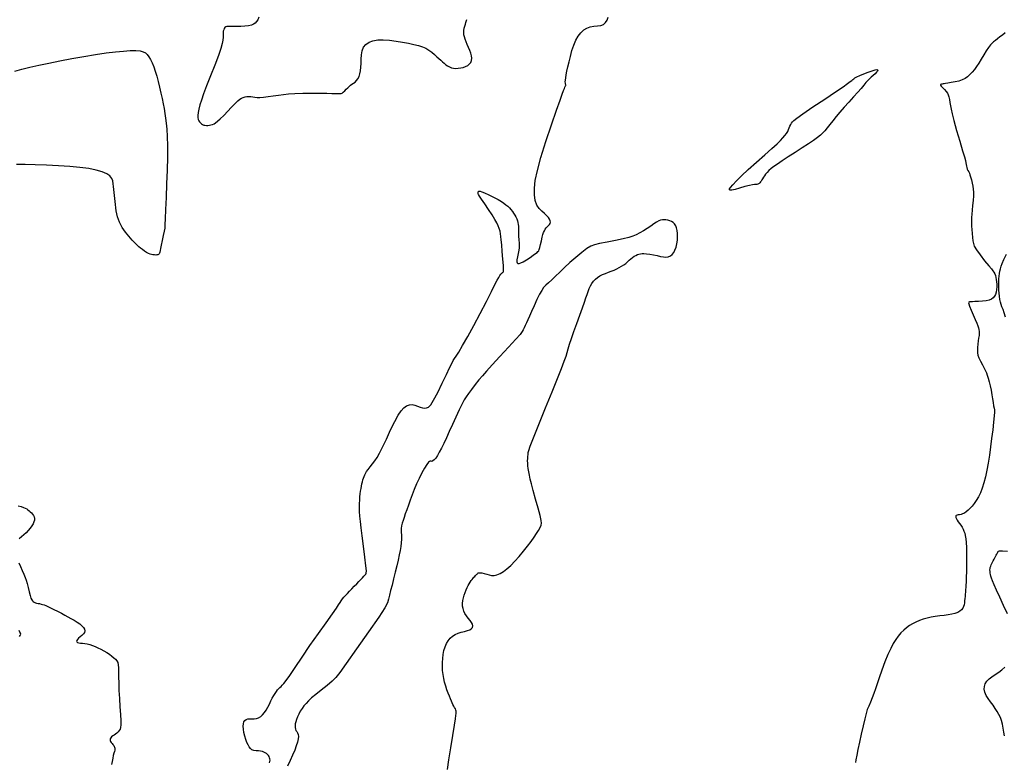
# Model space of a CAD drawing. Extents: x 351748 to 354948, y 1043119 to 1046119.
# Drawn here: x 353931 to 354292, y 1045581 to 1045854 of the extents above; entities that cross this region are included whole.
import ezdxf

# ---------------------------------------------------------------- set-up
doc = ezdxf.new("R2010")
doc.units = 0
doc.header["$MEASUREMENT"] = 0
doc.layers.add('INTER', color=33, linetype='CONTINUOUS')

msp = doc.modelspace()

# ---------------------------------------------------------------- linework, layer by layer
at = {"layer": 'INTER', "color": 33, "linetype": 'CONTINUOUS'}
for points, elevation in [([(354018.968, 1045854.642), (354018.571, 1045853.719), (354018.125, 1045853.025), (354017.61, 1045852.495), (354017.61, 1045852.495), (354016.996, 1045852.073), (354016.207, 1045851.746), (354015.154, 1045851.513), (354015.154, 1045851.513), (354013.805, 1045851.37), (354012.343, 1045851.294), (354011.008, 1045851.263), (354011.008, 1045851.263), (354009.982, 1045851.254), (354009.218, 1045851.26), (354008.61, 1045851.277), (354008.61, 1045851.277), (354008.07, 1045851.297), (354007.585, 1045851.291), (354007.157, 1045851.224), (354007.157, 1045851.224), (354006.789, 1045851.069), (354006.48, 1045850.819), (354006.232, 1045850.475), (354006.232, 1045850.475), (354006.044, 1045850.036), (354005.917, 1045849.503), (354005.85, 1045848.875), (354005.85, 1045848.875), (354005.832, 1045848.147), (354005.81, 1045847.286), (354005.719, 1045846.256), (354005.719, 1045846.256), (354005.485, 1045844.976), (354004.99, 1045843.191), (354004.108, 1045840.604), (354004.108, 1045840.604), (354002.783, 1045837.078), (354001.247, 1045833.125), (353999.803, 1045829.42), (353999.803, 1045829.42), (353998.691, 1045826.484), (353997.893, 1045824.24), (353997.324, 1045822.459), (353997.324, 1045822.459), (353996.917, 1045820.951), (353996.658, 1045819.676), (353996.546, 1045818.636), (353996.546, 1045818.636), (353996.577, 1045817.821), (353996.719, 1045817.183), (353996.94, 1045816.667), (353996.94, 1045816.667), (353997.209, 1045816.225), (353997.52, 1045815.847), (353997.874, 1045815.534), (353997.874, 1045815.534), (353998.27, 1045815.286), (353998.709, 1045815.103), (353999.19, 1045814.984), (353999.19, 1045814.984), (353999.711, 1045814.93), (354000.261, 1045814.939), (354000.824, 1045815.011), (354000.824, 1045815.011), (354001.388, 1045815.144), (354001.952, 1045815.338), (354002.514, 1045815.594), (354002.514, 1045815.594), (354003.098, 1045815.933), (354003.812, 1045816.473), (354004.786, 1045817.354), (354004.786, 1045817.354), (354006.088, 1045818.644), (354007.528, 1045820.13), (354008.85, 1045821.526), (354008.85, 1045821.526), (354009.864, 1045822.611), (354010.632, 1045823.414), (354011.284, 1045824.03), (354011.284, 1045824.03), (354011.924, 1045824.533), (354012.574, 1045824.942), (354013.234, 1045825.254), (354013.234, 1045825.254), (354013.904, 1045825.47), (354014.584, 1045825.591), (354015.274, 1045825.616), (354015.274, 1045825.616), (354015.975, 1045825.552), (354016.701, 1045825.44), (354017.463, 1045825.325), (354017.463, 1045825.325), (354018.295, 1045825.251), (354019.308, 1045825.247), (354020.629, 1045825.339), (354020.629, 1045825.339), (354022.332, 1045825.54), (354024.255, 1045825.809), (354026.179, 1045826.094), (354026.179, 1045826.094), (354027.975, 1045826.35), (354029.872, 1045826.555), (354032.187, 1045826.698), (354032.187, 1045826.698), (354035.109, 1045826.769), (354038.314, 1045826.786), (354041.348, 1045826.771), (354041.348, 1045826.771), (354043.84, 1045826.745), (354045.748, 1045826.712), (354047.114, 1045826.675), (354047.114, 1045826.675), (354047.998, 1045826.638), (354048.539, 1045826.611), (354048.895, 1045826.608), (354048.895, 1045826.608), (354049.207, 1045826.647), (354049.539, 1045826.786), (354049.938, 1045827.09), (354049.938, 1045827.09), (354050.434, 1045827.59), (354050.988, 1045828.197), (354051.547, 1045828.791), (354051.547, 1045828.791), (354052.069, 1045829.277), (354052.577, 1045829.676), (354053.106, 1045830.038), (354053.106, 1045830.038), (354053.678, 1045830.411), (354054.262, 1045830.842), (354054.812, 1045831.377), (354054.812, 1045831.377), (354055.291, 1045832.057), (354055.692, 1045832.888), (354056.014, 1045833.87), (354056.014, 1045833.87), (354056.258, 1045835.004), (354056.423, 1045836.289), (354056.509, 1045837.725), (354056.509, 1045837.725), (354056.537, 1045839.291), (354056.614, 1045840.879), (354056.866, 1045842.359), (354056.866, 1045842.359), (354057.398, 1045843.622), (354058.232, 1045844.646), (354059.368, 1045845.433), (354059.368, 1045845.433), (354060.805, 1045845.981), (354062.545, 1045846.292), (354064.586, 1045846.364), (354064.586, 1045846.364), (354066.898, 1045846.21), (354069.332, 1045845.896), (354071.706, 1045845.496), (354071.706, 1045845.496), (354073.871, 1045845.076), (354075.797, 1045844.647), (354077.482, 1045844.211), (354077.482, 1045844.211), (354078.938, 1045843.757), (354080.213, 1045843.238), (354081.366, 1045842.599), (354081.366, 1045842.599), (354082.443, 1045841.81), (354083.429, 1045840.954), (354084.297, 1045840.138), (354084.297, 1045840.138), (354085.031, 1045839.445), (354085.673, 1045838.848), (354086.276, 1045838.295), (354086.276, 1045838.295), (354086.886, 1045837.747), (354087.52, 1045837.225), (354088.185, 1045836.765), (354088.185, 1045836.765), (354088.888, 1045836.397), (354089.631, 1045836.128), (354090.413, 1045835.956), (354090.413, 1045835.956), (354091.234, 1045835.883), (354092.094, 1045835.908), (354092.994, 1045836.031), (354092.994, 1045836.031), (354093.921, 1045836.252), (354094.816, 1045836.57), (354095.607, 1045836.982), (354095.607, 1045836.982), (354096.236, 1045837.489), (354096.691, 1045838.09), (354096.971, 1045838.784), (354096.971, 1045838.784), (354097.077, 1045839.571), (354097.008, 1045840.453), (354096.765, 1045841.428), (354096.765, 1045841.428), (354096.362, 1045842.487), (354095.87, 1045843.583), (354095.376, 1045844.659), (354095.376, 1045844.659), (354094.952, 1045845.667), (354094.611, 1045846.598), (354094.355, 1045847.452), (354094.355, 1045847.452), (354094.184, 1045848.237), (354094.113, 1045848.991), (354094.155, 1045849.764), (354094.155, 1045849.764), (354094.312, 1045850.581), (354094.534, 1045851.385), (354094.756, 1045852.099), (354094.756, 1045852.099), (354094.927, 1045852.665), (354095.053, 1045853.114), (354095.15, 1045853.498), (354095.15, 1045853.498), (354095.234, 1045853.864)], 2306), ([(354022.884, 1045581.07), (354023.006, 1045581.592), (354023.05, 1045582.09), (354023.016, 1045582.563), (354023.016, 1045582.563), (354022.902, 1045583.011), (354022.711, 1045583.434), (354022.441, 1045583.832), (354022.441, 1045583.832), (354022.097, 1045584.204), (354021.696, 1045584.543), (354021.262, 1045584.842), (354021.262, 1045584.842), (354020.802, 1045585.093), (354020.271, 1045585.287), (354019.61, 1045585.414), (354019.61, 1045585.414), (354018.792, 1045585.48), (354017.908, 1045585.544), (354017.086, 1045585.681), (354017.086, 1045585.681), (354016.418, 1045585.954), (354015.88, 1045586.379), (354015.417, 1045586.966), (354015.417, 1045586.966), (354014.983, 1045587.718), (354014.568, 1045588.637), (354014.173, 1045589.723), (354014.173, 1045589.723), (354013.804, 1045590.957), (354013.494, 1045592.244), (354013.282, 1045593.468), (354013.282, 1045593.468), (354013.203, 1045594.536), (354013.261, 1045595.428), (354013.458, 1045596.143), (354013.458, 1045596.143), (354013.793, 1045596.682), (354014.267, 1045597.044), (354014.878, 1045597.23), (354014.878, 1045597.23), (354015.619, 1045597.259), (354016.439, 1045597.222), (354017.282, 1045597.232), (354017.282, 1045597.232), (354018.099, 1045597.38), (354018.879, 1045597.686), (354019.624, 1045598.149), (354019.624, 1045598.149), (354020.333, 1045598.769), (354021.007, 1045599.547), (354021.644, 1045600.482), (354021.644, 1045600.482), (354022.247, 1045601.56), (354022.82, 1045602.706), (354023.368, 1045603.832), (354023.368, 1045603.832), (354023.896, 1045604.865), (354024.404, 1045605.789), (354024.894, 1045606.604), (354024.894, 1045606.604), (354025.365, 1045607.311), (354025.817, 1045607.909), (354026.25, 1045608.399), (354026.25, 1045608.399), (354026.669, 1045608.794), (354027.094, 1045609.162), (354027.554, 1045609.585), (354027.554, 1045609.585), (354028.106, 1045610.188), (354028.94, 1045611.271), (354030.277, 1045613.176), (354030.277, 1045613.176), (354032.27, 1045616.13), (354034.809, 1045619.904), (354037.714, 1045624.154), (354037.714, 1045624.154), (354040.774, 1045628.514), (354043.642, 1045632.541), (354045.94, 1045635.772), (354045.94, 1045635.772), (354047.404, 1045637.887), (354048.231, 1045639.14), (354048.733, 1045639.932), (354048.733, 1045639.932), (354049.175, 1045640.6), (354049.636, 1045641.239), (354050.146, 1045641.88), (354050.146, 1045641.88), (354050.735, 1045642.555), (354051.412, 1045643.287), (354052.187, 1045644.098), (354052.187, 1045644.098), (354053.055, 1045644.995), (354053.96, 1045645.928), (354054.836, 1045646.833), (354054.836, 1045646.833), (354055.627, 1045647.655), (354056.322, 1045648.384), (354056.921, 1045649.019), (354056.921, 1045649.019), (354057.423, 1045649.561), (354057.83, 1045650.009), (354058.14, 1045650.364), (354058.14, 1045650.364), (354058.345, 1045650.719), (354058.398, 1045651.543), (354058.244, 1045653.399), (354058.244, 1045653.399), (354057.86, 1045656.613), (354057.351, 1045660.558), (354056.853, 1045664.374), (354056.853, 1045664.374), (354056.476, 1045667.387), (354056.216, 1045669.692), (354056.044, 1045671.572), (354056.044, 1045671.572), (354055.934, 1045673.266), (354055.88, 1045674.819), (354055.883, 1045676.233), (354055.883, 1045676.233), (354055.94, 1045677.511), (354056.038, 1045678.676), (354056.161, 1045679.752), (354056.161, 1045679.752), (354056.297, 1045680.763), (354056.442, 1045681.712), (354056.598, 1045682.599), (354056.598, 1045682.599), (354056.763, 1045683.425), (354056.939, 1045684.188), (354057.124, 1045684.89), (354057.124, 1045684.89), (354057.32, 1045685.534), (354057.536, 1045686.136), (354057.78, 1045686.718), (354057.78, 1045686.718), (354058.073, 1045687.307), (354058.467, 1045687.96), (354059.022, 1045688.741), (354059.022, 1045688.741), (354059.775, 1045689.694), (354060.643, 1045690.776), (354061.52, 1045691.924), (354061.52, 1045691.924), (354062.341, 1045693.139), (354063.221, 1045694.68), (354064.315, 1045696.871), (354064.315, 1045696.871), (354065.719, 1045699.876), (354067.28, 1045703.23), (354068.782, 1045706.305), (354068.782, 1045706.305), (354070.062, 1045708.614), (354071.159, 1045710.214), (354072.168, 1045711.299), (354072.168, 1045711.299), (354073.167, 1045712.032), (354074.169, 1045712.444), (354075.176, 1045712.536), (354075.176, 1045712.536), (354076.183, 1045712.333), (354077.169, 1045711.968), (354078.108, 1045711.597), (354078.108, 1045711.597), (354078.98, 1045711.352), (354079.78, 1045711.258), (354080.508, 1045711.317), (354080.508, 1045711.317), (354081.194, 1045711.592), (354081.991, 1045712.404), (354083.08, 1045714.137), (354083.08, 1045714.137), (354084.564, 1045716.987), (354086.22, 1045720.387), (354087.742, 1045723.582), (354087.742, 1045723.582), (354088.895, 1045725.976), (354089.711, 1045727.61), (354090.292, 1045728.687), (354090.292, 1045728.687), (354090.763, 1045729.451), (354091.341, 1045730.33), (354092.268, 1045731.794), (354092.268, 1045731.794), (354093.719, 1045734.206), (354095.62, 1045737.501), (354097.831, 1045741.509), (354097.831, 1045741.509), (354100.188, 1045745.981), (354102.438, 1045750.369), (354104.302, 1045754.051), (354104.302, 1045754.051), (354105.581, 1045756.569), (354106.395, 1045758.137), (354106.941, 1045759.132), (354106.941, 1045759.132), (354107.384, 1045759.871), (354107.758, 1045760.417), (354108.061, 1045760.769), (354108.061, 1045760.769), (354108.297, 1045760.945), (354108.475, 1045761.031), (354108.609, 1045761.131), (354108.609, 1045761.131), (354108.703, 1045761.384), (354108.733, 1045762.073), (354108.666, 1045763.52), (354108.666, 1045763.52), (354108.488, 1045765.881), (354108.255, 1045768.661), (354108.04, 1045771.2), (354108.04, 1045771.2), (354107.896, 1045773.002), (354107.783, 1045774.219), (354107.64, 1045775.165), (354107.64, 1045775.165), (354107.419, 1045776.103), (354107.107, 1045777.084), (354106.706, 1045778.11), (354106.706, 1045778.11), (354106.199, 1045779.204), (354105.5, 1045780.488), (354104.511, 1045782.108), (354104.511, 1045782.108), (354103.197, 1045784.117), (354101.802, 1045786.195), (354100.634, 1045787.927), (354100.634, 1045787.927), (354099.924, 1045789.01), (354099.587, 1045789.583), (354099.458, 1045789.896), (354099.458, 1045789.896), (354099.398, 1045790.155), (354099.383, 1045790.391), (354099.415, 1045790.59), (354099.415, 1045790.59), (354099.5, 1045790.741), (354099.642, 1045790.839), (354099.851, 1045790.878), (354099.851, 1045790.878), (354100.162, 1045790.839), (354100.73, 1045790.648), (354101.737, 1045790.213), (354101.737, 1045790.213), (354103.274, 1045789.487), (354105.06, 1045788.603), (354106.721, 1045787.736), (354106.721, 1045787.736), (354107.972, 1045787.019), (354108.877, 1045786.421), (354109.589, 1045785.868), (354109.589, 1045785.868), (354110.237, 1045785.298), (354110.846, 1045784.699), (354111.416, 1045784.071), (354111.416, 1045784.071), (354111.946, 1045783.416), (354112.43, 1045782.741), (354112.859, 1045782.058), (354112.859, 1045782.058), (354113.228, 1045781.374), (354113.536, 1045780.69), (354113.782, 1045780.007), (354113.782, 1045780.007), (354113.967, 1045779.324), (354114.09, 1045778.642), (354114.152, 1045777.961), (354114.152, 1045777.961), (354114.16, 1045777.265), (354114.152, 1045776.473), (354114.172, 1045775.49), (354114.172, 1045775.49), (354114.249, 1045774.269), (354114.356, 1045772.966), (354114.45, 1045771.785), (354114.45, 1045771.785), (354114.492, 1045770.862), (354114.457, 1045770.052), (354114.322, 1045769.141), (354114.322, 1045769.141), (354114.085, 1045767.989), (354113.825, 1045766.756), (354113.64, 1045765.676), (354113.64, 1045765.676), (354113.61, 1045764.934), (354113.739, 1045764.503), (354114.013, 1045764.307), (354114.013, 1045764.307), (354114.432, 1045764.291), (354115.057, 1045764.488), (354115.961, 1045764.948), (354115.961, 1045764.948), (354117.166, 1045765.686), (354118.476, 1045766.552), (354119.641, 1045767.359), (354119.641, 1045767.359), (354120.469, 1045767.96), (354121.005, 1045768.381), (354121.352, 1045768.689), (354121.352, 1045768.689), (354121.605, 1045768.971), (354121.819, 1045769.391), (354122.046, 1045770.129), (354122.046, 1045770.129), (354122.318, 1045771.29), (354122.617, 1045772.664), (354122.91, 1045773.963), (354122.91, 1045773.963), (354123.174, 1045774.965), (354123.425, 1045775.71), (354123.693, 1045776.305), (354123.693, 1045776.305), (354123.999, 1045776.839), (354124.348, 1045777.329), (354124.741, 1045777.776), (354124.741, 1045777.776), (354125.164, 1045778.185), (354125.554, 1045778.583), (354125.836, 1045779.004), (354125.836, 1045779.004), (354125.946, 1045779.474), (354125.871, 1045779.999), (354125.611, 1045780.579), (354125.611, 1045780.579), (354125.167, 1045781.214), (354124.538, 1045781.904), (354123.724, 1045782.65), (354123.724, 1045782.65), (354122.752, 1045783.469), (354121.757, 1045784.458), (354120.9, 1045785.73), (354120.9, 1045785.73), (354120.314, 1045787.382), (354120.028, 1045789.433), (354120.04, 1045791.882), (354120.04, 1045791.882), (354120.371, 1045794.785), (354121.119, 1045798.425), (354122.401, 1045803.141), (354122.401, 1045803.141), (354124.242, 1045809.028), (354126.301, 1045815.209), (354128.142, 1045820.565), (354128.142, 1045820.565), (354129.431, 1045824.245), (354130.235, 1045826.474), (354130.722, 1045827.744), (354130.722, 1045827.744), (354131.038, 1045828.494), (354131.245, 1045828.927), (354131.381, 1045829.194), (354131.381, 1045829.194), (354131.478, 1045829.421), (354131.533, 1045829.641), (354131.534, 1045829.865), (354131.534, 1045829.865), (354131.478, 1045830.114), (354131.405, 1045830.439), (354131.365, 1045830.899), (354131.365, 1045830.899), (354131.399, 1045831.547), (354131.514, 1045832.408), (354131.707, 1045833.498), (354131.707, 1045833.498), (354131.977, 1045834.831), (354132.322, 1045836.411), (354132.744, 1045838.238), (354132.744, 1045838.238), (354133.243, 1045840.282), (354133.824, 1045842.402), (354134.495, 1045844.425), (354134.495, 1045844.425), (354135.261, 1045846.209), (354136.123, 1045847.726), (354137.081, 1045848.975), (354137.081, 1045848.975), (354138.135, 1045849.956), (354139.286, 1045850.669), (354140.532, 1045851.115), (354140.532, 1045851.115), (354141.857, 1045851.322), (354143.175, 1045851.432), (354144.38, 1045851.615), (354144.38, 1045851.615), (354145.386, 1045852.015), (354146.176, 1045852.66), (354146.75, 1045853.549), (354146.75, 1045853.549), (354147.108, 1045854.683)], 2304), ([(354292.743, 1045848.862), (354291.756, 1045848.11), (354290.797, 1045847.403), (354290.797, 1045847.403), (354289.928, 1045846.751), (354289.162, 1045846.155), (354288.498, 1045845.616), (354288.498, 1045845.616), (354287.92, 1045845.106), (354287.343, 1045844.486), (354286.668, 1045843.591), (354286.668, 1045843.591), (354285.826, 1045842.315), (354284.884, 1045840.801), (354283.942, 1045839.254), (354283.942, 1045839.254), (354283.078, 1045837.84), (354282.27, 1045836.581), (354281.476, 1045835.459), (354281.476, 1045835.459), (354280.659, 1045834.461), (354279.811, 1045833.584), (354278.934, 1045832.829), (354278.934, 1045832.829), (354278.012, 1045832.193), (354276.984, 1045831.668), (354275.771, 1045831.24), (354275.771, 1045831.24), (354274.35, 1045830.901), (354272.907, 1045830.64), (354271.681, 1045830.452), (354271.681, 1045830.452), (354270.847, 1045830.327), (354270.32, 1045830.245), (354269.952, 1045830.188), (354269.952, 1045830.188), (354269.625, 1045830.135), (354269.333, 1045830.08), (354269.101, 1045830.015), (354269.101, 1045830.015), (354268.963, 1045829.923), (354268.987, 1045829.738), (354269.25, 1045829.384), (354269.25, 1045829.384), (354269.784, 1045828.816), (354270.458, 1045828.127), (354271.097, 1045827.439), (354271.097, 1045827.439), (354271.564, 1045826.836), (354271.882, 1045826.226), (354272.112, 1045825.478), (354272.112, 1045825.478), (354272.305, 1045824.499), (354272.487, 1045823.353), (354272.673, 1045822.145), (354272.673, 1045822.145), (354272.898, 1045820.887), (354273.276, 1045819.225), (354273.938, 1045816.711), (354273.938, 1045816.711), (354274.948, 1045813.123), (354276.099, 1045809.139), (354277.114, 1045805.662), (354277.114, 1045805.662), (354277.783, 1045803.373), (354278.153, 1045802.052), (354278.334, 1045801.255), (354278.334, 1045801.255), (354278.431, 1045800.608), (354278.51, 1045800.016), (354278.634, 1045799.455), (354278.634, 1045799.455), (354278.844, 1045798.905), (354279.108, 1045798.373), (354279.376, 1045797.872), (354279.376, 1045797.872), (354279.61, 1045797.392), (354279.833, 1045796.832), (354280.077, 1045796.069), (354280.077, 1045796.069), (354280.364, 1045795.028), (354280.657, 1045793.824), (354280.904, 1045792.622), (354280.904, 1045792.622), (354281.06, 1045791.527), (354281.119, 1045790.407), (354281.08, 1045789.071), (354281.08, 1045789.071), (354280.952, 1045787.403), (354280.777, 1045785.581), (354280.605, 1045783.856), (354280.605, 1045783.856), (354280.476, 1045782.42), (354280.394, 1045781.221), (354280.352, 1045780.147), (354280.352, 1045780.147), (354280.346, 1045779.093), (354280.383, 1045777.976), (354280.472, 1045776.718), (354280.472, 1045776.718), (354280.616, 1045775.287), (354280.783, 1045773.837), (354280.935, 1045772.568), (354280.935, 1045772.568), (354281.081, 1045771.587), (354281.424, 1045770.623), (354282.212, 1045769.311), (354282.212, 1045769.311), (354283.582, 1045767.429), (354285.221, 1045765.327), (354286.698, 1045763.494), (354286.698, 1045763.494), (354287.688, 1045762.295), (354288.27, 1045761.578), (354288.626, 1045761.065), (354288.626, 1045761.065), (354288.908, 1045760.524), (354289.146, 1045759.91), (354289.338, 1045759.22), (354289.338, 1045759.22), (354289.487, 1045758.457), (354289.591, 1045757.62), (354289.651, 1045756.708), (354289.651, 1045756.708), (354289.663, 1045755.732), (354289.607, 1045754.745), (354289.459, 1045753.812), (354289.459, 1045753.812), (354289.201, 1045752.984), (354288.828, 1045752.272), (354288.341, 1045751.677), (354288.341, 1045751.677), (354287.725, 1045751.197), (354286.913, 1045750.832), (354285.821, 1045750.578), (354285.821, 1045750.578), (354284.427, 1045750.428), (354282.946, 1045750.351), (354281.651, 1045750.312), (354281.651, 1045750.312), (354280.751, 1045750.281), (354280.193, 1045750.25), (354279.86, 1045750.218), (354279.86, 1045750.218), (354279.648, 1045750.182), (354279.506, 1045750.132), (354279.398, 1045750.058), (354279.398, 1045750.058), (354279.315, 1045749.914), (354279.355, 1045749.516), (354279.643, 1045748.643), (354279.643, 1045748.643), (354280.249, 1045747.179), (354281.025, 1045745.41), (354281.77, 1045743.725), (354281.77, 1045743.725), (354282.322, 1045742.426), (354282.697, 1045741.465), (354282.948, 1045740.706), (354282.948, 1045740.706), (354283.12, 1045740.027), (354283.215, 1045739.359), (354283.225, 1045738.647), (354283.225, 1045738.647), (354283.147, 1045737.841), (354283.01, 1045736.923), (354282.854, 1045735.878), (354282.854, 1045735.878), (354282.712, 1045734.719), (354282.605, 1045733.542), (354282.55, 1045732.471), (354282.55, 1045732.471), (354282.572, 1045731.574), (354282.731, 1045730.721), (354283.092, 1045729.728), (354283.092, 1045729.728), (354283.683, 1045728.48), (354284.383, 1045727.132), (354285.034, 1045725.906), (354285.034, 1045725.906), (354285.515, 1045724.954), (354285.871, 1045724.147), (354286.186, 1045723.286), (354286.186, 1045723.286), (354286.527, 1045722.211), (354286.885, 1045720.916), (354287.235, 1045719.437), (354287.235, 1045719.437), (354287.556, 1045717.822), (354287.843, 1045716.178), (354288.097, 1045714.626), (354288.097, 1045714.626), (354288.318, 1045713.271), (354288.506, 1045712.146), (354288.661, 1045711.27), (354288.661, 1045711.27), (354288.776, 1045710.59), (354288.815, 1045709.763), (354288.734, 1045708.375), (354288.734, 1045708.375), (354288.504, 1045706.14), (354288.167, 1045703.274), (354287.778, 1045700.125), (354287.778, 1045700.125), (354287.381, 1045696.988), (354286.972, 1045693.966), (354286.533, 1045691.113), (354286.533, 1045691.113), (354286.049, 1045688.476), (354285.518, 1045686.063), (354284.939, 1045683.874), (354284.939, 1045683.874), (354284.312, 1045681.91), (354283.638, 1045680.17), (354282.917, 1045678.654), (354282.917, 1045678.654), (354282.152, 1045677.357), (354281.366, 1045676.25), (354280.586, 1045675.299), (354280.586, 1045675.299), (354279.834, 1045674.476), (354279.114, 1045673.776), (354278.426, 1045673.198), (354278.426, 1045673.198), (354277.771, 1045672.742), (354277.147, 1045672.408), (354276.556, 1045672.198), (354276.556, 1045672.198), (354276.003, 1045672.098), (354275.51, 1045672.054), (354275.106, 1045672.002), (354275.106, 1045672.002), (354274.816, 1045671.884), (354274.645, 1045671.69), (354274.592, 1045671.421), (354274.592, 1045671.421), (354274.656, 1045671.076), (354274.84, 1045670.656), (354275.141, 1045670.159), (354275.141, 1045670.159), (354275.552, 1045669.59), (354276.023, 1045668.963), (354276.498, 1045668.295), (354276.498, 1045668.295), (354276.93, 1045667.602), (354277.308, 1045666.886), (354277.633, 1045666.148), (354277.633, 1045666.148), (354277.906, 1045665.371), (354278.129, 1045664.471), (354278.307, 1045663.352), (354278.307, 1045663.352), (354278.442, 1045661.927), (354278.535, 1045660.166), (354278.584, 1045658.054), (354278.584, 1045658.054), (354278.594, 1045655.633), (354278.574, 1045653.181), (354278.538, 1045651.033), (354278.538, 1045651.033), (354278.497, 1045649.435), (354278.454, 1045648.267), (354278.408, 1045647.318), (354278.408, 1045647.318), (354278.356, 1045646.413), (354278.301, 1045645.52), (354278.24, 1045644.646), (354278.24, 1045644.646), (354278.175, 1045643.793), (354278.104, 1045642.962), (354278.029, 1045642.153), (354278.029, 1045642.153), (354277.948, 1045641.367), (354277.863, 1045640.603), (354277.772, 1045639.861), (354277.772, 1045639.861), (354277.668, 1045639.144), (354277.5, 1045638.463), (354277.213, 1045637.832), (354277.213, 1045637.832), (354276.758, 1045637.261), (354276.126, 1045636.755), (354275.318, 1045636.312), (354275.318, 1045636.312), (354274.331, 1045635.933), (354273.168, 1045635.617), (354271.828, 1045635.365), (354271.828, 1045635.365), (354270.325, 1045635.169), (354268.726, 1045634.992), (354267.114, 1045634.79), (354267.114, 1045634.79), (354265.557, 1045634.526), (354264.069, 1045634.192), (354262.649, 1045633.789), (354262.649, 1045633.789), (354261.297, 1045633.316), (354260.014, 1045632.774), (354258.8, 1045632.163), (354258.8, 1045632.163), (354257.652, 1045631.479), (354256.562, 1045630.703), (354255.518, 1045629.813), (354255.518, 1045629.813), (354254.512, 1045628.791), (354253.542, 1045627.633), (354252.608, 1045626.339), (354252.608, 1045626.339), (354251.699, 1045624.881), (354250.765, 1045623.119), (354249.748, 1045620.888), (354249.748, 1045620.888), (354248.62, 1045618.116), (354247.492, 1045615.128), (354246.509, 1045612.345), (354246.509, 1045612.345), (354245.769, 1045610.08), (354245.183, 1045608.227), (354244.617, 1045606.57), (354244.617, 1045606.57), (354243.973, 1045604.945), (354243.3, 1045603.378), (354242.681, 1045601.945), (354242.681, 1045601.945), (354242.173, 1045600.652), (354241.712, 1045599.223), (354241.205, 1045597.314), (354241.205, 1045597.314), (354240.589, 1045594.707), (354239.917, 1045591.692), (354239.271, 1045588.687), (354239.271, 1045588.687), (354238.719, 1045586.047), (354238.282, 1045583.889), (354237.967, 1045582.268), (354237.967, 1045582.268), (354237.778, 1045581.188)], 2304), ([(353929.387, 1045834.875), (353931.954, 1045835.57), (353934.89, 1045836.293), (353934.89, 1045836.293), (353938.196, 1045837.042), (353941.872, 1045837.819), (353945.917, 1045838.623), (353945.917, 1045838.623), (353950.286, 1045839.444), (353954.748, 1045840.237), (353959.028, 1045840.944), (353959.028, 1045840.944), (353962.895, 1045841.52), (353966.304, 1045841.954), (353969.255, 1045842.247), (353969.255, 1045842.247), (353971.748, 1045842.399), (353973.782, 1045842.41), (353975.358, 1045842.279), (353975.358, 1045842.279), (353976.5, 1045842.004), (353977.331, 1045841.568), (353977.999, 1045840.951), (353977.999, 1045840.951), (353978.626, 1045840.136), (353979.237, 1045839.12), (353979.832, 1045837.902), (353979.832, 1045837.902), (353980.411, 1045836.483), (353980.973, 1045834.863), (353981.52, 1045833.042), (353981.52, 1045833.042), (353982.049, 1045831.036), (353982.553, 1045828.931), (353983.023, 1045826.829), (353983.023, 1045826.829), (353983.452, 1045824.814), (353983.837, 1045822.904), (353984.179, 1045821.099), (353984.179, 1045821.099), (353984.479, 1045819.377), (353984.744, 1045817.629), (353984.981, 1045815.727), (353984.981, 1045815.727), (353985.191, 1045813.528), (353985.349, 1045810.839), (353985.423, 1045807.458), (353985.423, 1045807.458), (353985.392, 1045803.267), (353985.275, 1045798.497), (353985.103, 1045793.468), (353985.103, 1045793.468), (353984.907, 1045788.524), (353984.72, 1045784.116), (353984.579, 1045780.718), (353984.579, 1045780.718), (353984.497, 1045778.613), (353984.404, 1045777.309), (353984.211, 1045776.118), (353984.211, 1045776.118), (353983.862, 1045774.529), (353983.441, 1045772.729), (353983.067, 1045771.077), (353983.067, 1045771.077), (353982.83, 1045769.855), (353982.699, 1045769.028), (353982.617, 1045768.482), (353982.617, 1045768.482), (353982.532, 1045768.113), (353982.429, 1045767.866), (353982.301, 1045767.697), (353982.301, 1045767.697), (353982.134, 1045767.568), (353981.904, 1045767.475), (353981.58, 1045767.42), (353981.58, 1045767.42), (353981.144, 1045767.405), (353980.634, 1045767.423), (353980.1, 1045767.471), (353980.1, 1045767.471), (353979.577, 1045767.55), (353979.034, 1045767.697), (353978.426, 1045767.956), (353978.426, 1045767.956), (353977.723, 1045768.356), (353976.972, 1045768.853), (353976.235, 1045769.391), (353976.235, 1045769.391), (353975.561, 1045769.922), (353974.938, 1045770.453), (353974.338, 1045771.002), (353974.338, 1045771.002), (353973.738, 1045771.584), (353973.133, 1045772.202), (353972.523, 1045772.856), (353972.523, 1045772.856), (353971.908, 1045773.547), (353971.289, 1045774.275), (353970.665, 1045775.038), (353970.665, 1045775.038), (353970.039, 1045775.838), (353969.43, 1045776.675), (353968.859, 1045777.549), (353968.859, 1045777.549), (353968.343, 1045778.461), (353967.885, 1045779.412), (353967.486, 1045780.4), (353967.486, 1045780.4), (353967.146, 1045781.427), (353966.864, 1045782.491), (353966.641, 1045783.594), (353966.641, 1045783.594), (353966.473, 1045784.732), (353966.343, 1045785.889), (353966.23, 1045787.044), (353966.23, 1045787.044), (353966.116, 1045788.181), (353965.999, 1045789.298), (353965.878, 1045790.394), (353965.878, 1045790.394), (353965.753, 1045791.469), (353965.625, 1045792.524), (353965.492, 1045793.558), (353965.492, 1045793.558), (353965.327, 1045794.567), (353964.989, 1045795.531), (353964.307, 1045796.428), (353964.307, 1045796.428), (353963.14, 1045797.235), (353961.46, 1045797.95), (353959.266, 1045798.573), (353959.266, 1045798.573), (353956.558, 1045799.104), (353953.337, 1045799.542), (353949.603, 1045799.888), (353949.603, 1045799.888), (353945.413, 1045800.144), (353941.057, 1045800.328), (353936.884, 1045800.46), (353936.884, 1045800.46), (353933.183, 1045800.556), (353930.013, 1045800.619)], 2304), ([(354210.899, 1045801.953), (354209.164, 1045800.789), (354207.888, 1045799.87), (354206.908, 1045799.094), (354206.908, 1045799.094), (354206.085, 1045798.375), (354205.394, 1045797.697), (354204.834, 1045797.059), (354204.834, 1045797.059), (354204.399, 1045796.462), (354204.055, 1045795.91), (354203.766, 1045795.407), (354203.766, 1045795.407), (354203.497, 1045794.958), (354203.244, 1045794.563), (354203.006, 1045794.221), (354203.006, 1045794.221), (354202.779, 1045793.934), (354202.545, 1045793.697), (354202.285, 1045793.508), (354202.285, 1045793.508), (354201.98, 1045793.365), (354201.63, 1045793.271), (354201.241, 1045793.231), (354201.241, 1045793.231), (354200.78, 1045793.228), (354200.078, 1045793.173), (354198.929, 1045792.954), (354198.929, 1045792.954), (354197.235, 1045792.508), (354195.325, 1045791.962), (354193.639, 1045791.494), (354193.639, 1045791.494), (354192.514, 1045791.241), (354191.901, 1045791.202), (354191.652, 1045791.339), (354191.652, 1045791.339), (354191.663, 1045791.639), (354192.005, 1045792.199), (354192.794, 1045793.145), (354192.794, 1045793.145), (354194.126, 1045794.571), (354196.025, 1045796.465), (354198.497, 1045798.784), (354198.497, 1045798.784), (354201.466, 1045801.434), (354204.524, 1045804.105), (354207.184, 1045806.436), (354207.184, 1045806.436), (354209.081, 1045808.162), (354210.343, 1045809.399), (354211.224, 1045810.361), (354211.224, 1045810.361), (354211.934, 1045811.227), (354212.514, 1045812.032), (354212.964, 1045812.776), (354212.964, 1045812.776), (354213.295, 1045813.46), (354213.552, 1045814.093), (354213.792, 1045814.683), (354213.792, 1045814.683), (354214.062, 1045815.238), (354214.37, 1045815.759), (354214.718, 1045816.247), (354214.718, 1045816.247), (354215.198, 1045816.763), (354216.28, 1045817.624), (354218.525, 1045819.207), (354218.525, 1045819.207), (354222.225, 1045821.712), (354226.588, 1045824.634), (354230.551, 1045827.289), (354230.551, 1045827.289), (354233.292, 1045829.15), (354234.947, 1045830.309), (354235.892, 1045831.012), (354235.892, 1045831.012), (354236.466, 1045831.478), (354236.854, 1045831.81), (354237.201, 1045832.087), (354237.201, 1045832.087), (354237.651, 1045832.38), (354238.337, 1045832.742), (354239.389, 1045833.222), (354239.389, 1045833.222), (354240.86, 1045833.837), (354242.495, 1045834.48), (354243.961, 1045835.013), (354243.961, 1045835.013), (354244.997, 1045835.329), (354245.627, 1045835.439), (354245.945, 1045835.385), (354245.945, 1045835.385), (354246.029, 1045835.2), (354245.897, 1045834.891), (354245.548, 1045834.458), (354245.548, 1045834.458), (354244.998, 1045833.911), (354244.326, 1045833.296), (354243.63, 1045832.67), (354242.98, 1045832.065), (354242.347, 1045831.424), (354241.676, 1045830.667), (354241.676, 1045830.667), (354240.906, 1045829.721), (354239.951, 1045828.544), (354238.719, 1045827.104), (354238.719, 1045827.104), (354237.164, 1045825.394), (354235.429, 1045823.526), (354233.704, 1045821.638), (354233.704, 1045821.638), (354232.144, 1045819.848), (354230.756, 1045818.183), (354229.513, 1045816.645), (354229.513, 1045816.645), (354228.391, 1045815.244), (354227.395, 1045814.008), (354226.534, 1045812.971), (354226.534, 1045812.971), (354225.786, 1045812.134), (354224.983, 1045811.37), (354223.928, 1045810.522), (354223.928, 1045810.522), (354222.46, 1045809.459), (354220.576, 1045808.174), (354218.313, 1045806.691), (354218.313, 1045806.691), (354215.754, 1045805.055), (354213.176, 1045803.418), (354210.899, 1045801.953)], 2302), ([(354088.107, 1045578.661), (354088.698, 1045582.212), (354088.698, 1045582.212), (354089.392, 1045586.619), (354090.091, 1045591.164), (354090.668, 1045594.949), (354090.668, 1045594.949), (354091.032, 1045597.313), (354091.224, 1045598.544), (354091.319, 1045599.17), (354091.319, 1045599.17), (354091.373, 1045599.635), (354091.37, 1045600.061), (354091.273, 1045600.488), (354091.273, 1045600.488), (354091.064, 1045600.948), (354090.778, 1045601.439), (354090.468, 1045601.952), (354090.468, 1045601.952), (354090.173, 1045602.487), (354089.883, 1045603.077), (354089.575, 1045603.767), (354089.575, 1045603.767), (354089.23, 1045604.593), (354088.845, 1045605.562), (354088.419, 1045606.675), (354088.419, 1045606.675), (354087.96, 1045607.924), (354087.503, 1045609.272), (354087.09, 1045610.676), (354087.09, 1045610.676), (354086.756, 1045612.098), (354086.509, 1045613.532), (354086.348, 1045614.978), (354086.348, 1045614.978), (354086.274, 1045616.436), (354086.286, 1045617.905), (354086.385, 1045619.386), (354086.385, 1045619.386), (354086.572, 1045620.87), (354086.856, 1045622.313), (354087.246, 1045623.662), (354087.246, 1045623.662), (354087.752, 1045624.873), (354088.374, 1045625.938), (354089.113, 1045626.856), (354089.113, 1045626.856), (354089.969, 1045627.629), (354090.942, 1045628.255), (354092.031, 1045628.735), (354092.031, 1045628.735), (354093.218, 1045629.08), (354094.404, 1045629.352), (354095.47, 1045629.621), (354095.47, 1045629.621), (354096.319, 1045629.948), (354096.931, 1045630.344), (354097.306, 1045630.811), (354097.306, 1045630.811), (354097.444, 1045631.347), (354097.345, 1045631.954), (354097.008, 1045632.63), (354097.008, 1045632.63), (354096.455, 1045633.374), (354095.787, 1045634.173), (354095.127, 1045635.013), (354095.127, 1045635.013), (354094.576, 1045635.883), (354094.156, 1045636.78), (354093.865, 1045637.703), (354093.865, 1045637.703), (354093.704, 1045638.654), (354093.674, 1045639.631), (354093.773, 1045640.635), (354093.773, 1045640.635), (354093.995, 1045641.66), (354094.304, 1045642.678), (354094.656, 1045643.655), (354094.656, 1045643.655), (354095.015, 1045644.562), (354095.375, 1045645.394), (354095.734, 1045646.151), (354095.734, 1045646.151), (354096.094, 1045646.833), (354096.453, 1045647.439), (354096.813, 1045647.97), (354096.813, 1045647.97), (354097.172, 1045648.429), (354097.521, 1045648.827), (354097.853, 1045649.18), (354097.853, 1045649.18), (354098.16, 1045649.5), (354098.44, 1045649.79), (354098.694, 1045650.05), (354098.694, 1045650.05), (354098.921, 1045650.279), (354099.122, 1045650.479), (354099.296, 1045650.648), (354099.296, 1045650.648), (354099.461, 1045650.782), (354099.702, 1045650.863), (354100.121, 1045650.864), (354100.121, 1045650.864), (354100.787, 1045650.769), (354101.627, 1045650.593), (354102.534, 1045650.358), (354102.534, 1045650.358), (354103.426, 1045650.1), (354104.322, 1045649.906), (354105.268, 1045649.874), (354105.268, 1045649.874), (354106.299, 1045650.089), (354107.425, 1045650.566), (354108.644, 1045651.306), (354108.644, 1045651.306), (354109.956, 1045652.309), (354111.363, 1045653.575), (354112.863, 1045655.103), (354112.863, 1045655.103), (354114.441, 1045656.869), (354116.018, 1045658.753), (354117.5, 1045660.61), (354117.5, 1045660.61), (354118.809, 1045662.317), (354119.928, 1045663.851), (354120.857, 1045665.212), (354120.857, 1045665.212), (354121.596, 1045666.4), (354122.146, 1045667.415), (354122.506, 1045668.257), (354122.506, 1045668.257), (354122.667, 1045669.003), (354122.573, 1045670.034), (354122.162, 1045671.809), (354122.162, 1045671.809), (354121.416, 1045674.597), (354120.502, 1045677.895), (354119.636, 1045681.012), (354119.636, 1045681.012), (354118.983, 1045683.413), (354118.526, 1045685.196), (354118.199, 1045686.617), (354118.199, 1045686.617), (354117.946, 1045687.888), (354117.758, 1045689.052), (354117.633, 1045690.109), (354117.633, 1045690.109), (354117.57, 1045691.063), (354117.557, 1045691.933), (354117.581, 1045692.744), (354117.581, 1045692.744), (354117.63, 1045693.514), (354117.702, 1045694.248), (354117.798, 1045694.945), (354117.798, 1045694.945), (354117.97, 1045695.734), (354118.482, 1045697.259), (354119.653, 1045700.292), (354119.653, 1045700.292), (354121.662, 1045705.276), (354124.137, 1045711.339), (354126.568, 1045717.28), (354126.568, 1045717.28), (354128.537, 1045722.123), (354130.002, 1045725.798), (354131.01, 1045728.457), (354131.01, 1045728.457), (354131.637, 1045730.299), (354132.049, 1045731.694), (354132.438, 1045733.056), (354132.438, 1045733.056), (354132.965, 1045734.737), (354133.668, 1045736.831), (354134.552, 1045739.368), (354134.552, 1045739.368), (354135.598, 1045742.308), (354136.679, 1045745.324), (354137.646, 1045748.019), (354137.646, 1045748.019), (354138.384, 1045750.095), (354138.933, 1045751.661), (354139.368, 1045752.924), (354139.368, 1045752.924), (354139.759, 1045754.061), (354140.155, 1045755.111), (354140.597, 1045756.077), (354140.597, 1045756.077), (354141.12, 1045756.966), (354141.73, 1045757.778), (354142.429, 1045758.513), (354142.429, 1045758.513), (354143.216, 1045759.171), (354144.091, 1045759.751), (354145.054, 1045760.255), (354145.054, 1045760.255), (354146.097, 1045760.688), (354147.179, 1045761.079), (354148.252, 1045761.464), (354148.252, 1045761.464), (354149.276, 1045761.872), (354150.242, 1045762.309), (354151.151, 1045762.776), (354151.151, 1045762.776), (354152.002, 1045763.272), (354152.796, 1045763.797), (354153.532, 1045764.352), (354153.532, 1045764.352), (354154.214, 1045764.931), (354154.854, 1045765.506), (354155.469, 1045766.046), (354155.469, 1045766.046), (354156.073, 1045766.523), (354156.668, 1045766.931), (354157.255, 1045767.272), (354157.255, 1045767.272), (354157.833, 1045767.544), (354158.402, 1045767.748), (354158.962, 1045767.884), (354158.962, 1045767.884), (354159.533, 1045767.95), (354160.214, 1045767.941), (354161.122, 1045767.85), (354161.122, 1045767.85), (354162.327, 1045767.676), (354163.701, 1045767.442), (354165.07, 1045767.178), (354165.07, 1045767.178), (354166.293, 1045766.921), (354167.363, 1045766.727), (354168.31, 1045766.662), (354168.31, 1045766.662), (354169.159, 1045766.779), (354169.915, 1045767.088), (354170.576, 1045767.59), (354170.576, 1045767.59), (354171.144, 1045768.284), (354171.618, 1045769.171), (354171.999, 1045770.25), (354171.999, 1045770.25), (354172.285, 1045771.503), (354172.475, 1045772.84), (354172.566, 1045774.152), (354172.566, 1045774.152), (354172.555, 1045775.349), (354172.443, 1045776.412), (354172.228, 1045777.342), (354172.228, 1045777.342), (354171.912, 1045778.138), (354171.493, 1045778.8), (354170.973, 1045779.329), (354170.973, 1045779.329), (354170.358, 1045779.727), (354169.681, 1045780.01), (354168.983, 1045780.198), (354168.983, 1045780.198), (354168.298, 1045780.304), (354167.632, 1045780.333), (354166.986, 1045780.285), (354166.986, 1045780.285), (354166.348, 1045780.151), (354165.659, 1045779.891), (354164.852, 1045779.457), (354164.852, 1045779.457), (354163.871, 1045778.822), (354162.731, 1045778.041), (354161.46, 1045777.19), (354161.46, 1045777.19), (354160.097, 1045776.339), (354158.716, 1045775.548), (354157.402, 1045774.869), (354157.402, 1045774.869), (354156.163, 1045774.332), (354154.703, 1045773.866), (354152.65, 1045773.375), (354152.65, 1045773.375), (354149.806, 1045772.794), (354146.676, 1045772.186), (354143.936, 1045771.644), (354143.936, 1045771.644), (354142.058, 1045771.204), (354140.688, 1045770.666), (354139.27, 1045769.77), (354139.27, 1045769.77), (354137.386, 1045768.341), (354135.195, 1045766.543), (354132.997, 1045764.622), (354132.997, 1045764.622), (354131.033, 1045762.788), (354129.311, 1045761.111), (354127.78, 1045759.624), (354127.78, 1045759.624), (354126.403, 1045758.348), (354125.201, 1045757.259), (354124.207, 1045756.318), (354124.207, 1045756.318), (354123.425, 1045755.451), (354122.727, 1045754.439), (354121.952, 1045753.024), (354121.952, 1045753.024), (354120.992, 1045751.059), (354119.953, 1045748.82), (354118.99, 1045746.692), (354118.99, 1045746.692), (354118.223, 1045744.977), (354117.625, 1045743.633), (354117.132, 1045742.533), (354117.132, 1045742.533), (354116.689, 1045741.573), (354116.287, 1045740.732), (354115.926, 1045740.01), (354115.926, 1045740.01), (354115.534, 1045739.331), (354114.756, 1045738.309), (354113.168, 1045736.484), (354113.168, 1045736.484), (354110.538, 1045733.599), (354107.412, 1045730.215), (354104.533, 1045727.096), (354104.533, 1045727.096), (354102.452, 1045724.806), (354100.969, 1045723.11), (354099.696, 1045721.571), (354099.696, 1045721.571), (354098.339, 1045719.866), (354096.99, 1045718.131), (354095.836, 1045716.612), (354095.836, 1045716.612), (354094.993, 1045715.447), (354094.296, 1045714.322), (354093.509, 1045712.812), (354093.509, 1045712.812), (354092.461, 1045710.622), (354091.235, 1045707.975), (354089.981, 1045705.224), (354089.981, 1045705.224), (354088.82, 1045702.665), (354087.767, 1045700.363), (354086.809, 1045698.327), (354086.809, 1045698.327), (354085.937, 1045696.564), (354085.149, 1045695.075), (354084.444, 1045693.86), (354084.444, 1045693.86), (354083.823, 1045692.919), (354083.285, 1045692.252), (354082.83, 1045691.859), (354082.83, 1045691.859), (354082.455, 1045691.72), (354082.136, 1045691.733), (354081.846, 1045691.777), (354081.846, 1045691.777), (354081.545, 1045691.721), (354081.15, 1045691.391), (354080.563, 1045690.605), (354080.563, 1045690.605), (354079.727, 1045689.245), (354078.735, 1045687.459), (354077.719, 1045685.457), (354077.719, 1045685.457), (354076.787, 1045683.42), (354075.944, 1045681.4), (354075.172, 1045679.415), (354075.172, 1045679.415), (354074.456, 1045677.488), (354073.8, 1045675.66), (354073.208, 1045673.972), (354073.208, 1045673.972), (354072.686, 1045672.462), (354072.236, 1045671.136), (354071.857, 1045669.994), (354071.857, 1045669.994), (354071.552, 1045669.014), (354071.335, 1045668.079), (354071.221, 1045667.053), (354071.221, 1045667.053), (354071.212, 1045665.838), (354071.251, 1045664.498), (354071.267, 1045663.139), (354071.267, 1045663.139), (354071.2, 1045661.83), (354071.041, 1045660.502), (354070.796, 1045659.048), (354070.796, 1045659.048), (354070.468, 1045657.38), (354070.058, 1045655.481), (354069.565, 1045653.35), (354069.565, 1045653.35), (354068.998, 1045651.017), (354068.4, 1045648.625), (354067.823, 1045646.347), (354067.823, 1045646.347), (354067.308, 1045644.327), (354066.865, 1045642.594), (354066.494, 1045641.147), (354066.494, 1045641.147), (354066.088, 1045639.839), (354065.112, 1045637.924), (354062.926, 1045634.512), (354062.926, 1045634.512), (354059.197, 1045629.126), (354054.821, 1045622.955), (354051.003, 1045617.607), (354051.003, 1045617.607), (354048.611, 1045614.261), (354047.158, 1045612.395), (354045.82, 1045611.06), (354045.82, 1045611.06), (354043.981, 1045609.508), (354041.853, 1045607.801), (354039.86, 1045606.202), (354039.86, 1045606.202), (354038.325, 1045604.911), (354037.186, 1045603.861), (354036.287, 1045602.92), (354036.287, 1045602.92), (354035.495, 1045601.978), (354034.783, 1045601.012), (354034.152, 1045600.023), (354034.152, 1045600.023), (354033.603, 1045599.017), (354033.14, 1045598.021), (354032.769, 1045597.07), (354032.769, 1045597.07), (354032.493, 1045596.192), (354032.314, 1045595.393), (354032.232, 1045594.672), (354032.232, 1045594.672), (354032.246, 1045594.03), (354032.356, 1045593.467), (354032.563, 1045592.983), (354032.563, 1045592.983), (354032.852, 1045592.561), (354033.151, 1045592.122), (354033.373, 1045591.57), (354033.373, 1045591.57), (354033.445, 1045590.825), (354033.353, 1045589.87), (354033.097, 1045588.706), (354033.097, 1045588.706), (354032.677, 1045587.333), (354032.092, 1045585.751), (354031.344, 1045583.96), (354031.344, 1045583.96), (354030.444, 1045581.983), (354029.457, 1045579.936)], 2302), ([(354292.855, 1045744.64), (354292.396, 1045746.153), (354291.96, 1045747.434), (354291.96, 1045747.434), (354291.58, 1045748.419), (354291.26, 1045749.247), (354290.994, 1045750.1), (354290.994, 1045750.1), (354290.778, 1045751.12), (354290.61, 1045752.262), (354290.488, 1045753.436), (354290.488, 1045753.436), (354290.41, 1045754.567), (354290.372, 1045755.651), (354290.37, 1045756.697), (354290.37, 1045756.697), (354290.4, 1045757.715), (354290.462, 1045758.706), (354290.556, 1045759.67), (354290.556, 1045759.67), (354290.68, 1045760.607), (354290.837, 1045761.518), (354291.025, 1045762.402), (354291.025, 1045762.402), (354291.263, 1045763.293), (354291.646, 1045764.359), (354292.284, 1045765.802), (354292.284, 1045765.802), (354293.235, 1045767.725)], 2304), ([(353930.685, 1045675.454), (353931.729, 1045675.146), (353932.59, 1045674.847), (353932.59, 1045674.847), (353933.261, 1045674.561), (353933.792, 1045674.274), (353934.249, 1045673.968), (353934.249, 1045673.968), (353934.686, 1045673.629), (353935.114, 1045673.254), (353935.533, 1045672.843), (353935.533, 1045672.843), (353935.935, 1045672.396), (353936.284, 1045671.909), (353936.534, 1045671.38), (353936.534, 1045671.38), (353936.649, 1045670.804), (353936.621, 1045670.183), (353936.451, 1045669.515), (353936.451, 1045669.515), (353936.138, 1045668.801), (353935.683, 1045668.041), (353935.085, 1045667.235), (353935.085, 1045667.235), (353934.355, 1045666.389), (353933.543, 1045665.539), (353932.71, 1045664.723), (353932.71, 1045664.723), (353931.898, 1045663.973), (353931.068, 1045663.276)], 2304), ([(354293.611, 1045635.816), (354292.145, 1045638.875), (354290.728, 1045641.9), (354290.728, 1045641.9), (354289.567, 1045644.437), (354288.685, 1045646.422), (354288.065, 1045647.889), (354288.065, 1045647.889), (354287.679, 1045648.897), (354287.461, 1045649.598), (354287.338, 1045650.168), (354287.338, 1045650.168), (354287.249, 1045650.747), (354287.191, 1045651.332), (354287.177, 1045651.883), (354287.177, 1045651.883), (354287.214, 1045652.373), (354287.3, 1045652.823), (354287.432, 1045653.267), (354287.432, 1045653.267), (354287.604, 1045653.732), (354287.816, 1045654.223), (354288.068, 1045654.741), (354288.068, 1045654.741), (354288.356, 1045655.281), (354288.66, 1045655.823), (354288.957, 1045656.344), (354288.957, 1045656.344), (354289.227, 1045656.823), (354289.466, 1045657.255), (354289.673, 1045657.642), (354289.673, 1045657.642), (354289.849, 1045657.983), (354289.994, 1045658.277), (354290.108, 1045658.526), (354290.108, 1045658.526), (354290.245, 1045658.724), (354290.677, 1045658.848), (354291.729, 1045658.869), (354291.729, 1045658.869), (354293.574, 1045658.778)], 2304), ([(353930.908, 1045654.525), (353931.512, 1045653.205), (353932.162, 1045651.703), (353932.76, 1045650.284), (353932.76, 1045650.284), (353933.232, 1045649.128), (353933.615, 1045648.076), (353933.97, 1045646.887), (353933.97, 1045646.887), (353934.346, 1045645.404), (353934.723, 1045643.835), (353935.066, 1045642.473), (353935.066, 1045642.473), (353935.351, 1045641.539), (353935.607, 1045640.96), (353935.874, 1045640.584), (353935.874, 1045640.584), (353936.187, 1045640.289), (353936.551, 1045640.05), (353936.966, 1045639.866), (353936.966, 1045639.866), (353937.431, 1045639.734), (353937.937, 1045639.628), (353938.473, 1045639.52), (353938.473, 1045639.52), (353939.03, 1045639.387), (353939.606, 1045639.223), (353940.201, 1045639.028), (353940.201, 1045639.028), (353940.831, 1045638.794), (353941.578, 1045638.478), (353942.538, 1045638.029), (353942.538, 1045638.029), (353943.764, 1045637.418), (353945.14, 1045636.71), (353946.506, 1045635.993), (353946.506, 1045635.993), (353947.741, 1045635.332), (353948.884, 1045634.71), (353950.009, 1045634.089), (353950.009, 1045634.089), (353951.167, 1045633.439), (353952.289, 1045632.769), (353953.281, 1045632.097), (353953.281, 1045632.097), (353954.064, 1045631.438), (353954.622, 1045630.796), (353954.954, 1045630.169), (353954.954, 1045630.169), (353955.062, 1045629.559), (353954.944, 1045628.965), (353954.601, 1045628.387), (353954.601, 1045628.387), (353954.056, 1045627.828), (353953.42, 1045627.299), (353952.827, 1045626.815), (353952.827, 1045626.815), (353952.39, 1045626.387), (353952.132, 1045626.019), (353952.051, 1045625.709), (353952.051, 1045625.709), (353952.149, 1045625.458), (353952.425, 1045625.266), (353952.88, 1045625.133), (353952.88, 1045625.133), (353953.504, 1045625.052), (353954.26, 1045624.985), (353955.1, 1045624.889), (353955.1, 1045624.889), (353955.984, 1045624.727), (353956.905, 1045624.492), (353957.862, 1045624.183), (353957.862, 1045624.183), (353958.856, 1045623.801), (353959.887, 1045623.346), (353960.955, 1045622.817), (353960.955, 1045622.817), (353962.05, 1045622.22), (353963.126, 1045621.582), (353964.126, 1045620.934), (353964.126, 1045620.934), (353965.002, 1045620.303), (353965.746, 1045619.695), (353966.358, 1045619.108), (353966.358, 1045619.108), (353966.838, 1045618.529), (353967.184, 1045617.877), (353967.395, 1045617.056), (353967.395, 1045617.056), (353967.48, 1045615.974), (353967.491, 1045614.547), (353967.49, 1045612.691), (353967.49, 1045612.691), (353967.53, 1045610.361), (353967.625, 1045607.655), (353967.78, 1045604.706), (353967.78, 1045604.706), (353967.989, 1045601.68), (353968.195, 1045598.865), (353968.33, 1045596.583), (353968.33, 1045596.583), (353968.34, 1045595.055), (353968.231, 1045594.112), (353968.022, 1045593.487), (353968.022, 1045593.487), (353967.728, 1045592.956), (353967.353, 1045592.476), (353966.898, 1045592.047), (353966.898, 1045592.047), (353966.371, 1045591.665), (353965.828, 1045591.315), (353965.33, 1045590.979), (353965.33, 1045590.979), (353964.931, 1045590.642), (353964.642, 1045590.3), (353964.462, 1045589.954), (353964.462, 1045589.954), (353964.391, 1045589.604), (353964.43, 1045589.25), (353964.578, 1045588.891), (353964.578, 1045588.891), (353964.827, 1045588.529), (353965.13, 1045588.168), (353965.433, 1045587.816), (353965.433, 1045587.816), (353965.69, 1045587.476), (353965.893, 1045587.151), (353966.041, 1045586.839), (353966.041, 1045586.839), (353966.132, 1045586.536), (353966.157, 1045586.21), (353966.103, 1045585.825), (353966.103, 1045585.825), (353965.967, 1045585.341), (353965.772, 1045584.706), (353965.55, 1045583.863), (353965.55, 1045583.863), (353965.329, 1045582.794), (353965.119, 1045581.622), (353964.925, 1045580.508)], 2304), ([(353931.124, 1045627.481), (353931.401, 1045627.789), (353931.556, 1045628.086), (353931.588, 1045628.374), (353931.588, 1045628.374), (353931.502, 1045628.669), (353931.321, 1045629.055), (353931.076, 1045629.63)], 2304), ([(354292.56, 1045590.998), (354292.308, 1045592.388), (354292.05, 1045593.884), (354291.757, 1045595.326), (354291.757, 1045595.326), (354291.404, 1045596.597), (354290.977, 1045597.736), (354290.461, 1045598.827), (354290.461, 1045598.827), (354289.846, 1045599.939), (354289.129, 1045601.084), (354288.31, 1045602.264), (354288.31, 1045602.264), (354287.41, 1045603.474), (354286.53, 1045604.687), (354285.793, 1045605.877), (354285.793, 1045605.877), (354285.3, 1045607.017), (354285.073, 1045608.102), (354285.111, 1045609.134), (354285.111, 1045609.134), (354285.414, 1045610.111), (354285.982, 1045611.034), (354286.815, 1045611.903), (354286.815, 1045611.903), (354287.893, 1045612.725), (354289.118, 1045613.537), (354290.371, 1045614.38), (354290.371, 1045614.38), (354291.553, 1045615.292), (354292.645, 1045616.28)], 2304)]:
    msp.add_lwpolyline(points, dxfattribs=dict(at, elevation=elevation))

doc.saveas('drawing.dxf')
